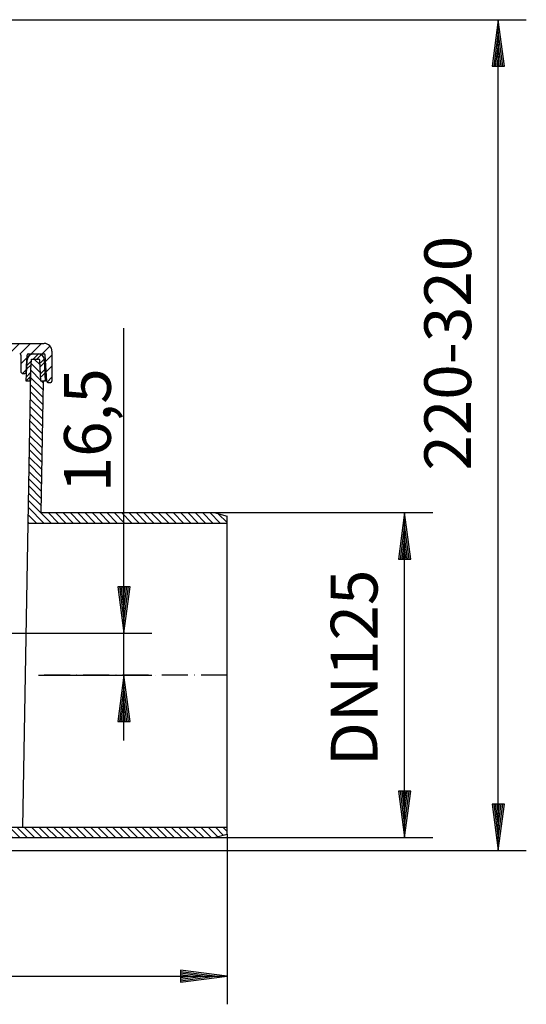
# Model space of a CAD drawing. Extents: x 475 to 1220, y 349 to 728.
# Drawn here: x 752 to 947, y 349 to 728 of the extents above; entities that cross this region are included whole.
import ezdxf
from ezdxf.enums import TextEntityAlignment as Align

# ---------------------------------------------------------------- set-up
doc = ezdxf.new("R2010")
doc.units = 0
doc.header["$LTSCALE"] = 2
doc.linetypes.add('DASHDOT', pattern=[7.5, 5, -1.25, 0, -1.25])
doc.linetypes.add('DASHED', pattern=[6.25, 5, -1.25])
doc.layers.get('0').update_dxf_attribs({"linetype": 'CONTINUOUS'})
for name, color, linetype in [('LC-001-100-D02-0', 4, 'CONTINUOUS'), ('LC-002-002-----0', 1, 'CONTINUOUS'), ('LC-003-100-D03-0', 1, 'CONTINUOUS'), ('LC-007-100-D01-0', 1, 'CONTINUOUS'), ('LC-008-001-----0', 1, 'CONTINUOUS'), ('LC-009-002-RND-0', 1, 'CONTINUOUS'), ('LC-010-003-----0', 2, 'CONTINUOUS'), ('LC-011-003-MTH-0', 2, 'CONTINUOUS'), ('LC-012-003-MTG-0', 2, 'CONTINUOUS'), ('LC-013-005-----0', 2, 'CONTINUOUS')]:
    doc.layers.add(name, color=color, linetype=linetype)
doc.dimstyles.new('LC-DIM-L-0090-02-02', dxfattribs={"dimscale": 2, "dimtxt": 9, "dimasz": 3.5, "dimexe": 1.8, "dimexo": 0, "dimgap": 1.5, "dimtad": 1, "dimcen": 0, "dimclrd": 2, "dimclre": 2, "dimclrt": 6, "dimazin": 3, "dimtfac": 0.71, "dimtofl": 0, "dimtmove": 0, "dimatfit": 3})

# ---------------------------------------------------------------- blocks, each defined once
blk = doc.blocks.new('*D2')
at = {"layer": 'LC-010-003-----0', "linetype": 'CONTINUOUS'}
for p, q in [((535.341997, 362.349471), (517.495989, 360)), ((517.495989, 360), (535.341997, 357.650529)), ((535.382035, 361.738609), (522.175989, 360)), ((522.175989, 360), (535.382035, 358.261391)), ((535.422073, 361.127746), (526.855989, 360)), ((526.855989, 360), (535.422073, 358.872254)), ((535.462111, 360.516884), (531.535989, 360)), ((531.535989, 360), (535.462111, 359.483116)), ((535.341997, 357.650529), (535.341997, 362.349471)), ((817.630178, 360), (813.704057, 360.516884)), ((813.704057, 359.483116), (817.630178, 360)), ((822.310178, 360), (813.744095, 361.127746)), ((813.744095, 358.872254), (822.310178, 360)), ((826.990178, 360), (813.784133, 361.738609)), ((813.784133, 358.261391), (826.990178, 360)), ((831.670178, 360), (813.824171, 362.349471)), ((813.824171, 362.349471), (813.824171, 357.650529)), ((813.824171, 357.650529), (831.670178, 360))]:
    blk.add_line(p, q, dxfattribs=at)
at = {"layer": 'LC-011-003-MTH-0', "linetype": 'CONTINUOUS'}
for p, q in [((517.495989, 425.366237), (517.495989, 349.2)), ((831.670178, 414.646692), (831.670178, 349.2))]:
    blk.add_line(p, q, dxfattribs=at)
at = {"layer": 'LC-012-003-MTG-0', "linetype": 'CONTINUOUS'}
blk.add_line((517.495989, 360), (831.670178, 360), dxfattribs=at)
at = {"layer": 'LC-010-003-----0', "color": 6, "linetype": 'CONTINUOUS', "oblique": 15, "width": 0.9}
blk.add_text('315', height=18, dxfattribs=at).set_placement((677.378329, 370.431999), align=Align.CENTER)
blk = doc.blocks.new('*X5', base_point=(517.495989, 408.315414))
at = {"layer": 'LC-013-005-----0', "linetype": 'CONTINUOUS'}
for p, q in [((586.890569, 428.514769), (583.341194, 432.064144)), ((586.840321, 431.393444), (586.169621, 432.064144)), ((528.315132, 419.207954), (519.673745, 427.849342)), ((540.718729, 423.774921), (536.495595, 427.998054)), ((542.603845, 424.718232), (538.357399, 428.964678)), ((545.432272, 424.718232), (541.185826, 428.964678)), ((548.260699, 424.718232), (544.014253, 428.964678)), ((551.089126, 424.718232), (546.84268, 428.964678)), ((553.917553, 424.718232), (549.671107, 428.964678)), ((556.74598, 424.718232), (552.499534, 428.964678)), ((559.574407, 424.718232), (555.327961, 428.964678)), ((562.402835, 424.718232), (558.156388, 428.964679)), ((565.231262, 424.718232), (560.984815, 428.964679)), ((568.059689, 424.718232), (563.813242, 428.964679)), ((570.888116, 424.718232), (566.641669, 428.964679)), ((573.716543, 424.718232), (569.470096, 428.964679)), ((576.54497, 424.718232), (572.298523, 428.964679)), ((579.373397, 424.718232), (575.12695, 428.964679)), ((587.041311, 419.878746), (577.65249, 429.267566)), ((586.991063, 422.75742), (579.883201, 429.865283)), ((586.940816, 425.636095), (582.113911, 430.463)), ((519.927537, 424.767123), (517.495989, 427.19867)), ((531.299989, 419.051525), (522.658601, 427.692913)), ((539.683453, 421.98177), (536.495595, 425.169627)), ((525.313751, 419.380909), (521.039035, 423.655624)), ((534.284846, 418.895095), (529.985378, 423.194563)), ((537.269702, 418.738666), (532.970234, 423.038134)), ((538.648177, 420.188619), (535.570882, 423.265914)), ((587.091558, 417.000071), (582.007966, 422.083663)), ((587.141805, 414.121397), (582.058214, 419.204989)), ((613.71129, 413.007756), (609.842941, 416.876105)), ((616.231826, 413.315647), (612.231815, 417.315659)), ((619.060269, 413.315631), (615.060242, 417.315659)), ((621.888712, 413.315615), (617.888669, 417.315659)), ((624.717155, 413.3156), (620.717096, 417.315659)), ((627.545598, 413.315584), (623.545523, 417.315659)), ((630.374041, 413.315568), (626.373951, 417.315659)), ((633.202484, 413.315552), (629.202378, 417.315659)), ((636.030927, 413.315537), (632.030805, 417.315659)), ((638.85937, 413.315521), (634.859232, 417.315659)), ((641.687812, 413.315505), (637.687659, 417.315659)), ((644.516255, 413.315489), (640.516086, 417.315659)), ((647.344698, 413.315474), (643.344513, 417.315659)), ((650.173141, 413.315458), (646.17294, 417.315659)), ((653.001584, 413.315442), (649.001368, 417.315659)), ((655.830027, 413.315426), (651.829795, 417.315659)), ((658.65847, 413.31541), (654.658222, 417.315659)), ((661.486913, 413.315395), (657.486649, 417.315659)), ((664.315356, 413.315379), (660.315076, 417.315659)), ((667.143798, 413.315363), (663.143503, 417.315659)), ((669.972241, 413.315347), (665.97193, 417.315659)), ((672.800684, 413.315332), (668.800357, 417.315659)), ((675.629127, 413.315316), (671.628785, 417.315659)), ((678.45757, 413.3153), (674.457212, 417.315659)), ((681.286013, 413.315284), (677.285639, 417.315659)), ((684.114456, 413.315269), (680.114066, 417.315659)), ((686.942899, 413.315253), (682.942493, 417.315659)), ((689.771342, 413.315237), (685.77092, 417.315659)), ((692.599784, 413.315221), (688.599347, 417.315659)), ((695.428227, 413.315206), (691.427774, 417.315659)), ((698.25667, 413.31519), (694.256202, 417.315659)), ((701.085113, 413.315174), (697.084629, 417.315659)), ((703.913556, 413.315158), (699.913056, 417.315659)), ((706.741999, 413.315142), (702.741483, 417.315659)), ((709.570442, 413.315127), (705.56991, 417.315659)), ((712.398885, 413.315111), (708.398337, 417.315659)), ((715.227328, 413.315095), (711.226764, 417.315659)), ((718.055771, 413.315079), (714.055191, 417.315659)), ((720.884213, 413.315064), (716.883619, 417.315659)), ((723.712656, 413.315048), (719.712046, 417.315659)), ((726.541099, 413.315032), (722.540473, 417.315659)), ((729.369542, 413.315016), (725.3689, 417.315659)), ((732.197985, 413.315001), (728.197327, 417.315659)), ((735.026428, 413.314985), (731.025754, 417.315659)), ((737.854871, 413.314969), (733.854181, 417.315659)), ((740.683314, 413.314953), (736.682608, 417.315659)), ((743.511757, 413.314937), (739.511036, 417.315659)), ((746.340199, 413.314922), (742.339463, 417.315659)), ((749.168642, 413.314906), (745.16789, 417.315659)), ((751.997085, 413.31489), (747.996317, 417.315659)), ((754.825528, 413.314874), (750.824744, 417.315659)), ((757.653971, 413.314859), (753.653171, 417.315659)), ((760.482414, 413.314843), (756.481598, 417.315659)), ((763.310857, 413.314827), (759.310025, 417.315659)), ((766.1393, 413.314811), (762.138453, 417.315659)), ((768.967743, 413.314795), (764.96688, 417.315659)), ((771.796186, 413.314779), (767.795307, 417.315659)), ((774.624629, 413.314763), (770.623734, 417.315659)), ((777.453072, 413.314747), (773.452161, 417.315659)), ((780.281516, 413.314731), (776.280588, 417.315659)), ((783.109959, 413.314715), (779.109015, 417.315659)), ((785.938402, 413.314699), (781.937442, 417.315659)), ((788.766845, 413.314683), (784.76587, 417.315659)), ((791.595288, 413.314667), (787.594297, 417.315659)), ((794.423731, 413.314651), (790.422724, 417.315659)), ((797.252174, 413.314635), (793.251151, 417.315659)), ((800.080617, 413.31462), (796.079578, 417.315659)), ((802.90906, 413.314604), (798.908005, 417.315659)), ((805.737503, 413.314588), (801.736432, 417.315659)), ((808.565946, 413.314572), (804.564859, 417.315659)), ((811.394389, 413.314556), (807.393287, 417.315659)), ((814.222832, 413.31454), (810.221714, 417.315659)), ((817.051275, 413.314524), (813.050141, 417.315659)), ((819.879718, 413.314508), (815.878568, 417.315659)), ((822.708162, 413.314492), (818.706995, 417.315659)), ((825.536605, 413.314476), (821.535422, 417.315659)), ((828.012805, 413.666702), (824.363849, 417.315659)), ((830.243516, 414.264419), (827.192276, 417.315659)), ((831.670178, 415.666184), (830.020704, 417.315659)), ((590.119361, 408.315414), (582.108461, 416.326314)), ((587.290933, 408.315414), (582.158709, 413.447639)), ((613.672073, 410.218547), (609.673894, 414.216725)), ((584.342913, 408.435008), (582.316284, 410.461637)), ((592.947788, 408.315414), (588.947789, 412.315414)), ((595.776215, 408.315414), (591.776216, 412.315414)), ((598.604642, 408.315414), (594.604643, 412.315414)), ((601.43307, 408.315414), (597.43307, 412.315414)), ((604.261497, 408.315414), (600.261497, 412.315414)), ((607.089924, 408.315414), (603.089924, 412.315414)), ((609.918351, 408.315414), (605.918351, 412.315414)), ((612.549383, 408.512809), (608.74466, 412.317532))]:
    blk.add_line(p, q, dxfattribs=at)
blk = doc.blocks.new('*X6', base_point=(755.142242, 534.273234))
at = {"layer": 'LC-013-005-----0', "linetype": 'CONTINUOUS'}
for p, q in [((759.922801, 592.065365), (756.214492, 595.773674)), ((759.766371, 595.050222), (757.505454, 597.311139)), ((760.07923, 589.080508), (756.166024, 592.993715)), ((760.978235, 582.524649), (756.069087, 587.433797)), ((761.026599, 585.304713), (756.117556, 590.213756)), ((761.074962, 588.084776), (760.3486, 588.811139)), ((760.929872, 579.744585), (756.020619, 584.653838)), ((760.881508, 576.964522), (755.972151, 581.873879)), ((760.784781, 571.404394), (755.875215, 576.313961)), ((760.833145, 574.184458), (755.923683, 579.09392)), ((760.736418, 568.624331), (755.826747, 573.534002)), ((760.639691, 563.064203), (755.729811, 567.974084)), ((760.688055, 565.844267), (755.778279, 570.754043)), ((760.591328, 560.28414), (755.681343, 565.194125)), ((760.542964, 557.504076), (755.632875, 562.414166)), ((760.446237, 551.943949), (755.535938, 556.854248)), ((760.494601, 554.724012), (755.584406, 559.634207)), ((760.397874, 549.163885), (755.48747, 554.074289)), ((760.34951, 546.383821), (755.439002, 551.294329)), ((760.252784, 540.823694), (755.342066, 545.734411)), ((760.301147, 543.603757), (755.390534, 548.51437)), ((763.974817, 534.273234), (755.293598, 542.954452)), ((761.14639, 534.273234), (755.24513, 540.174493)), ((766.803244, 534.273234), (762.803244, 538.273234)), ((769.631671, 534.273234), (765.631671, 538.273234)), ((772.460098, 534.273234), (768.460098, 538.273234)), ((775.288525, 534.273234), (771.288525, 538.273234)), ((778.116952, 534.273234), (774.116952, 538.273234)), ((780.94538, 534.273234), (776.94538, 538.273234)), ((783.773807, 534.273234), (779.773807, 538.273234)), ((786.602234, 534.273234), (782.602234, 538.273234)), ((789.430661, 534.273234), (785.430661, 538.273234)), ((792.259088, 534.273234), (788.259088, 538.273234)), ((795.087515, 534.273234), (791.087515, 538.273234)), ((797.915942, 534.273234), (793.915942, 538.273234)), ((800.744369, 534.273234), (796.744369, 538.273234)), ((803.572797, 534.273234), (799.572797, 538.273234)), ((806.401224, 534.273234), (802.401224, 538.273234)), ((809.229651, 534.273234), (805.229651, 538.273234)), ((812.058078, 534.273234), (808.058078, 538.273234)), ((814.886505, 534.273234), (810.886505, 538.273234)), ((817.714932, 534.273234), (813.714932, 538.273234)), ((820.543359, 534.273234), (816.543359, 538.273234)), ((823.371786, 534.273234), (819.371786, 538.273234)), ((826.200214, 534.273234), (822.200214, 538.273234)), ((829.028641, 534.273234), (825.028641, 538.273234)), ((831.670178, 534.460123), (828.280702, 537.849599)), ((755.489535, 534.273234), (755.148194, 534.614575)), ((758.317963, 534.273234), (755.196662, 537.394534))]:
    blk.add_line(p, q, dxfattribs=at)
blk = doc.blocks.new('*D12')
at = {"layer": 'LC-010-003-----0', "linetype": 'CONTINUOUS'}
for p, q in [((900, 538.273234), (897.650529, 520.427226)), ((902.349471, 520.427226), (900, 538.273234)), ((900, 533.593234), (898.261391, 520.387188)), ((901.738609, 520.387188), (900, 533.593234)), ((900, 528.913234), (898.872254, 520.34715)), ((901.127746, 520.34715), (900, 528.913234)), ((900, 524.233234), (899.483116, 520.307112)), ((900.516884, 520.307112), (900, 524.233234)), ((897.650529, 520.427226), (902.349471, 520.427226)), ((897.650529, 431.160477), (900, 413.31447)), ((902.349471, 431.160477), (897.650529, 431.160477)), ((898.261391, 431.200515), (900, 417.99447)), ((898.872254, 431.240553), (900, 422.67447)), ((899.483116, 431.280591), (900, 427.35447)), ((900, 427.35447), (900.516884, 431.280591)), ((900, 422.67447), (901.127746, 431.240553)), ((900, 417.99447), (901.738609, 431.200515)), ((900, 413.31447), (902.349471, 431.160477))]:
    blk.add_line(p, q, dxfattribs=at)
at = {"layer": 'LC-011-003-MTH-0', "linetype": 'CONTINUOUS'}
for p, q in [((826.699677, 538.273234), (910.8, 538.273234)), ((826.698254, 413.31447), (910.8, 413.31447))]:
    blk.add_line(p, q, dxfattribs=at)
at = {"layer": 'LC-012-003-MTG-0', "linetype": 'CONTINUOUS'}
blk.add_line((900, 413.31447), (900, 538.273234), dxfattribs=at)
at = {"layer": 'LC-010-003-----0', "color": 6, "linetype": 'CONTINUOUS', "oblique": 15}
blk.add_text('DN125', height=18, rotation=90, dxfattribs=at).set_placement((889.568001, 478.589097), align=Align.CENTER)
blk = doc.blocks.new('*D13')
at = {"layer": 'LC-010-003-----0', "linetype": 'CONTINUOUS'}
for p, q in [((789.650529, 509.757134), (792, 491.911127)), ((794.349471, 509.757134), (789.650529, 509.757134)), ((790.261391, 509.797172), (792, 496.591127)), ((790.872254, 509.83721), (792, 501.271127)), ((791.483116, 509.877248), (792, 505.951127)), ((792, 505.951127), (792.516884, 509.877248)), ((792, 501.271127), (793.127746, 509.83721)), ((792, 496.591127), (793.738609, 509.797172)), ((792, 491.911127), (794.349471, 509.757134)), ((792, 475.794043), (789.650529, 457.948035)), ((794.349471, 457.948035), (792, 475.794043)), ((792, 471.114043), (790.261391, 457.907997)), ((793.738609, 457.907997), (792, 471.114043)), ((792, 466.434043), (790.872254, 457.867959)), ((793.127746, 457.867959), (792, 466.434043)), ((792, 461.754043), (791.483116, 457.827921)), ((792.516884, 457.827921), (792, 461.754043)), ((789.650529, 457.948035), (794.349471, 457.948035))]:
    blk.add_line(p, q, dxfattribs=at)
at = {"layer": 'LC-011-003-MTH-0', "linetype": 'CONTINUOUS'}
for p, q in [((604.552698, 491.911127), (802.8, 491.911127)), ((759.121493, 475.794043), (802.8, 475.794043))]:
    blk.add_line(p, q, dxfattribs=at)
at = {"layer": 'LC-012-003-MTG-0', "linetype": 'CONTINUOUS'}
blk.add_line((792, 450.594043), (792, 609.20526), dxfattribs=at)
at = {"layer": 'LC-010-003-----0', "color": 6, "linetype": 'CONTINUOUS', "oblique": 15}
blk.add_text('16,5', height=18, rotation=90, dxfattribs=at).set_placement((786.968001, 546.077986))
blk = doc.blocks.new('*D14')
at = {"layer": 'LC-010-003-----0', "linetype": 'CONTINUOUS'}
for p, q in [((936, 727.811138), (933.650529, 709.965131)), ((938.349471, 709.965131), (936, 727.811138)), ((936, 723.131139), (934.261391, 709.925093)), ((937.738609, 709.925093), (936, 723.131139)), ((936, 718.451139), (934.872254, 709.885055)), ((937.127746, 709.885055), (936, 718.451139)), ((936, 713.771139), (935.483116, 709.845017)), ((936.516884, 709.845017), (936, 713.771139)), ((933.650529, 709.965131), (938.349471, 709.965131)), ((933.650529, 426.161421), (936, 408.315414)), ((938.349471, 426.161421), (933.650529, 426.161421)), ((934.261391, 426.201459), (936, 412.995414)), ((934.872254, 426.241497), (936, 417.675414)), ((935.483116, 426.281535), (936, 422.355414)), ((936, 422.355414), (936.516884, 426.281535)), ((936, 417.675414), (937.127746, 426.241497)), ((936, 412.995414), (937.738609, 426.201459)), ((936, 408.315414), (938.349471, 426.161421))]:
    blk.add_line(p, q, dxfattribs=at)
at = {"layer": 'LC-011-003-MTH-0', "linetype": 'CONTINUOUS'}
for p, q in [((632.750245, 727.811138), (946.8, 727.811138)), ((611.685693, 408.315414), (946.8, 408.315414))]:
    blk.add_line(p, q, dxfattribs=at)
at = {"layer": 'LC-012-003-MTG-0', "linetype": 'CONTINUOUS'}
blk.add_line((936, 408.315414), (936, 727.811138), dxfattribs=at)
at = {"layer": 'LC-010-003-----0', "color": 6, "linetype": 'CONTINUOUS', "oblique": 15}
blk.add_text('220-320', height=18, rotation=90, dxfattribs=at).set_placement((925.568001, 599.559246), align=Align.CENTER)
blk = doc.blocks.new('*X20', base_point=(633.750245, 588.311139))
at = {"layer": 'LC-013-005-----0', "linetype": 'CONTINUOUS'}
for p, q in [((637.150245, 607.45176), (639.250245, 609.55176)), ((637.150245, 603.20912), (639.250245, 605.30912)), ((637.498495, 599.314729), (641.494905, 603.311139)), ((641.741446, 599.315039), (645.737545, 603.311139)), ((645.984397, 599.31535), (649.980186, 603.311139)), ((650.227349, 599.31566), (654.222827, 603.311139)), ((654.4703, 599.315971), (658.465467, 603.311139)), ((658.713251, 599.316281), (662.708108, 603.311139)), ((662.956202, 599.316592), (666.950749, 603.311139)), ((667.199153, 599.316902), (671.193389, 603.311139)), ((671.442105, 599.317213), (675.43603, 603.311139)), ((675.685056, 599.317523), (679.678671, 603.311139)), ((679.928007, 599.317834), (683.921312, 603.311139)), ((684.170958, 599.318144), (688.163952, 603.311139)), ((688.413909, 599.318455), (692.406593, 603.311139)), ((692.656861, 599.318765), (696.649234, 603.311139)), ((696.899812, 599.319076), (700.891874, 603.311139)), ((701.142763, 599.319386), (705.134515, 603.311139)), ((705.385714, 599.319697), (709.377156, 603.311139)), ((709.628665, 599.320008), (713.619796, 603.311139)), ((713.871617, 599.320318), (717.862437, 603.311139)), ((718.114568, 599.320629), (722.105078, 603.311139)), ((722.357519, 599.320939), (726.347718, 603.311139)), ((726.60047, 599.32125), (730.590359, 603.311139)), ((730.843421, 599.32156), (734.833, 603.311139)), ((735.086373, 599.321871), (739.07564, 603.311139)), ((739.329324, 599.322181), (743.318281, 603.311139)), ((743.572275, 599.322492), (747.560922, 603.311139)), ((747.815226, 599.322802), (751.803563, 603.311139)), ((752.040414, 599.305349), (756.046203, 603.311139)), ((756.288844, 599.311139), (760.288844, 603.311139)), ((760.531485, 599.311139), (763.550096, 602.329749)), ((633.750245, 599.80912), (635.252264, 601.311139)), ((761.90026, 596.437273), (764.330814, 598.867827)), ((752.408362, 595.430656), (754.714662, 597.736957)), ((762.111535, 592.405907), (764.330814, 594.625187)), ((753.031485, 591.811139), (754.480017, 593.259671)), ((762.427058, 588.47879), (764.330814, 590.382546))]:
    blk.add_line(p, q, dxfattribs=at)
blk = doc.blocks.new('*X29', base_point=(754.360235, 588.811139))
at = {"layer": 'LC-013-005-----0', "linetype": 'CONTINUOUS'}
for p, q in [((755.189284, 598.211579), (755.859778, 598.882073)), ((759.890625, 595.841852), (761.400996, 597.352223)), ((759.96105, 594.498063), (761.501653, 596.038666)), ((754.438557, 590.389784), (756.132912, 592.084139)), ((754.364731, 588.901744), (756.054697, 590.59171)), ((761.345193, 588.811139), (761.83589, 589.301836))]:
    blk.add_line(p, q, dxfattribs=at)
at = {"layer": 'LC-013-005-----0', "linetype": 'DASHED'}
for p, q in [((757.117271, 597.311139), (759.112623, 599.306491)), ((758.531485, 597.311139), (760.20155, 598.981203)), ((754.586211, 593.365865), (756.289342, 595.068996)), ((754.660038, 594.853905), (756.367557, 596.561424)), ((760.1019, 591.810486), (761.635348, 593.343934)), ((760.172325, 590.466698), (761.702195, 591.996568))]:
    blk.add_line(p, q, dxfattribs=at)

msp = doc.modelspace()

# ---------------------------------------------------------------- linework, layer by layer
at = {"layer": 'LC-001-100-D02-0', "color": 2, "linetype": 'DASHDOT'}
msp.add_line((831.670178, 475.794043), (759.121493, 475.794043), dxfattribs=at)
at = {"layer": 'LC-002-002-----0', "linetype": 'CONTINUOUS'}
for p, q in [((640.250245, 603.311139), (761.260814, 603.311139)), ((752.408362, 598.823102), (752.408362, 592.311139)), ((754.428936, 592.284971), (754.772329, 598.837306)), ((755.271644, 599.311139), (761.275165, 599.311139)), ((757.260218, 599.311139), (758.960253, 599.311139)), ((762.3013, 588.784971), (761.77448, 598.837306)), ((764.330814, 600.311139), (764.330814, 588.811139)), ((754.360235, 588.811139), (754.763289, 596.93502)), ((761.860235, 588.811139), (761.457181, 596.93502)), ((752.908362, 591.811139), (753.929621, 591.811139)), ((755.961381, 588.811139), (754.360235, 588.811139)), ((762.800615, 588.311139), (763.830814, 588.311139)), ((755.142242, 534.273234), (831.670178, 534.273234))]:
    msp.add_line(p, q, dxfattribs=at)
at = {"layer": 'LC-003-100-D03-0', "linetype": 'CONTINUOUS'}
for p, q in [((755.961381, 588.811139), (756.406848, 597.311139)), ((760.208414, 538.273234), (826.699677, 538.273234)), ((826.699677, 538.273234), (831.670178, 536.941392)), ((831.670178, 414.646692), (831.670178, 536.941392)), ((614.170946, 413.315659), (758.034573, 413.314857)), ((826.698254, 413.31447), (831.670178, 414.646692))]:
    msp.add_line(p, q, dxfattribs=at)
at = {"layer": 'LC-007-100-D01-0', "linetype": 'CONTINUOUS'}
for p, q in [((753.103107, 417.315659), (756.158767, 592.577477)), ((610.667994, 417.315659), (831.670178, 417.315659))]:
    msp.add_line(p, q, dxfattribs=at)
at = {"layer": 'LC-008-001-----0', "linetype": 'CONTINUOUS'}
for p, q in [((756.406848, 597.311139), (759.173399, 597.311139)), ((760.093347, 588.811139), (759.672713, 596.837307)), ((761.860235, 588.811139), (760.093347, 588.811139)), ((760.208414, 538.273234), (761.087598, 588.811139)), ((758.034573, 413.314851), (826.698254, 413.31447))]:
    msp.add_line(p, q, dxfattribs=at)
msp.add_arc((759.173399, 596.811139), 0.5, 3, 90, dxfattribs=at)
at = {"layer": 'LC-009-002-RND-0', "linetype": 'CONTINUOUS'}
for centre, radius, start, end in [((761.330814, 600.311139), 3, 0, 90), ((751.908362, 598.823102), 0.5, 0, 90.004193), ((757.260218, 596.811139), 2.5, 90, 177.159687), ((755.271644, 598.811139), 0.5, 90, 177), ((758.960253, 596.811139), 2.5, 2.840313, 90), ((761.275165, 598.811139), 0.5, 3, 90), ((752.908362, 592.311139), 0.5, 180, 270), ((753.929621, 592.311139), 0.5, 270, 357), ((762.800615, 588.811139), 0.5, 183, 270), ((763.830814, 588.811139), 0.5, 270, 0)]:
    msp.add_arc(centre, radius, start, end, dxfattribs=at)

# ---------------------------------------------------------------- block references
for name, p in [('*X20', (633.750245, 588.311139)), ('*X29', (754.360235, 588.811139)), ('*X6', (755.142242, 534.273234)), ('*X5', (517.495989, 408.315414))]:
    msp.add_blockref(name, p)

# ---------------------------------------------------------------- dimensions: what is measured, and where the dimension line sits
for base, p1, p2, text, picture, middle in [((936, 596.764), (632.750245, 727.811138), (611.685693, 408.315414), '220-320', '*D14', (936, 596.764)), ((792, 573.004), (604.552698, 491.911127), (759.121493, 475.794043), '16,5', '*D13', (792, 573.004)), ((900, 475.793852), (826.699677, 538.273234), (826.698254, 413.31447), 'DN125', '*D12', (900, 475.793852))]:
    dim = msp.add_linear_dim(base=base, p1=p1, p2=p2, angle=90, text=text, dimstyle='LC-DIM-L-0090-02-02')
    dim.commit()
    dim.dimension.update_dxf_attribs({"geometry": picture, "text_midpoint": middle})
dim = msp.add_linear_dim(base=(674.583084, 360), p1=(517.495989, 425.366237), p2=(831.670178, 414.646692), text='315', dimstyle='LC-DIM-L-0090-02-02')
dim.commit()
dim.dimension.update_dxf_attribs({"geometry": '*D2', "text_midpoint": (674.583084, 360)})

doc.saveas('drawing.dxf')
